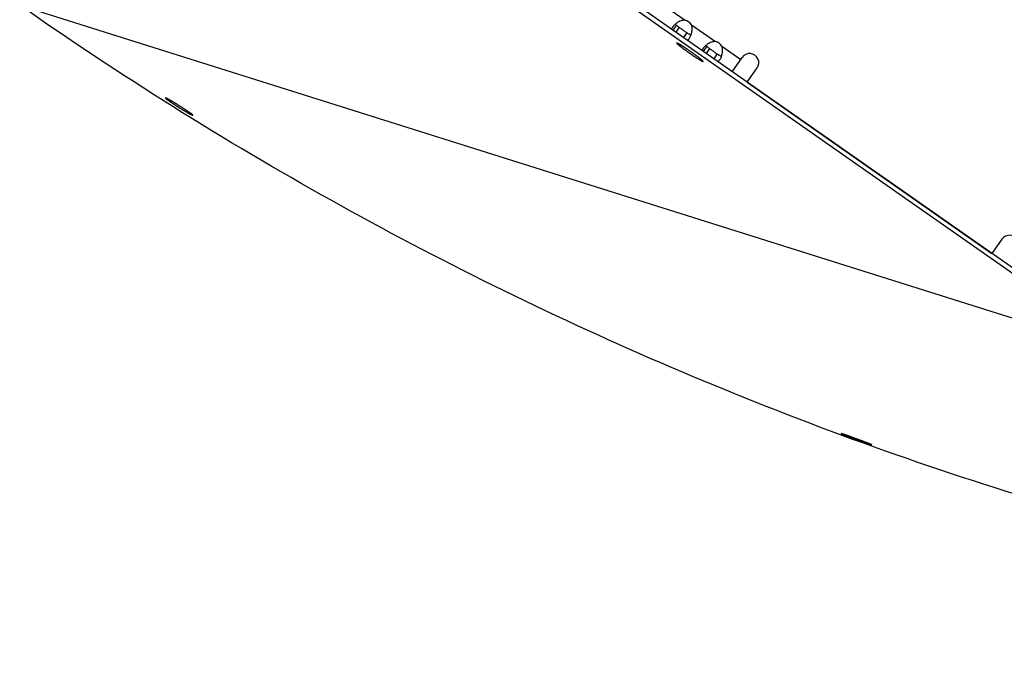
# Model space of a CAD drawing. Extents: x 8893 to 13743, y -3152 to 782.
# Drawn here: x 13051 to 13213, y -2188 to -2083 of the extents above; entities that cross this region are included whole.
import ezdxf

# ---------------------------------------------------------------- set-up
doc = ezdxf.new("R2010")
doc.units = 0
doc.header["$LTSCALE"] = 5
doc.linetypes.add('AUSGEZOGEN', pattern=[0])
doc.layers.add('VLB', color=7, linetype='AUSGEZOGEN')

msp = doc.modelspace()

# ---------------------------------------------------------------- linework, layer by layer
at = {"layer": 'VLB'}
for p, q in [((13233.39, -2137.38), (13142.89, -2074.01)), ((13232.96, -2137.99), (13142.46, -2074.63)), ((13051.04, -2080.64), (13232.96, -2137.99)), ((13157.09, -2080.94), (13160.21, -2083.13)), ((13158.81, -2083.89), (13158.21, -2084.74)), ((13161.25, -2083.86), (13165.2, -2086.63)), ((13159.25, -2084.29), (13158.69, -2085.08)), ((13160.5, -2085.16), (13159.94, -2085.95)), ((13163.8, -2087.38), (13163.21, -2088.24)), ((13164.25, -2087.78), (13163.69, -2088.58)), ((13165.49, -2088.66), (13164.94, -2089.45)), ((13166.25, -2087.36), (13169.37, -2089.55)), ((13163.18, -2089.91), (13163.2, -2089.89)), ((13167.96, -2091.57), (13169.6, -2089.23)), ((13170.42, -2093.29), (13172.05, -2090.95)), ((13170.42, -2093.29), (13210.56, -2121.39)), ((13079.45, -2098.69), (13079.44, -2098.71)), ((13212.19, -2119.05), (13210.56, -2121.39)), ((13190.83, -2152.77), (13190.83, -2152.78))]:
    msp.add_line(p, q, dxfattribs=at)
for centre, radius, start, end in [((13159.86, -2084.74), 1.65, 32.2152, 77.7848), ((13164.86, -2088.24), 1.65, 32.2152, 77.7848), ((13170.82, -2090.09), 1.5, 325, 145), ((13213.42, -2119.91), 1.5, 325, 145)]:
    msp.add_arc(centre, radius, start, end, dxfattribs=at)
for points, knots in [([(13390.87, -2187.81), (13370.8, -2187.81), (13330.59, -2185.76), (13270.92, -2176.57), (13212.45, -2161.36), (13155.83, -2140.29), (13101.65, -2113.57), (13067.51, -2092.17), (13051.04, -2080.64)], [0, 0, 0, 0, 60.219561, 120.529756, 180.839947, 241.150126, 301.460278, 361.770381, 361.770381, 361.770381, 361.770381]), ([(13160.21, -2083.13), (13159.99, -2083.12), (13159.52, -2083.21), (13159.04, -2083.46), (13158.78, -2083.65), (13158.72, -2083.7)], [0, 0, 0, 0, 0.662562, 1.390694, 1.618779, 1.618779, 1.618779, 1.618779]), ([(13158.86, -2083.95), (13158.9, -2084), (13159, -2084.09), (13159.1, -2084.17), (13159.16, -2084.22)], [0, 0, 0, 0, 0.1873999, 0.3982684, 0.3982684, 0.3982684, 0.3982684]), ([(13161.34, -2084.98), (13161.36, -2084.88), (13161.4, -2084.5), (13161.36, -2084.12), (13161.25, -2083.86)], [0, 0, 0, 0, 0.301835, 1.123931, 1.123931, 1.123931, 1.123931]), ([(13158.14, -2084.32), (13158.09, -2084.4), (13158.04, -2084.49), (13158, -2084.59), (13158, -2084.59)], [0, 0, 0, 0, 0.2958833, 0.3106463, 0.3106463, 0.3106463, 0.3106463]), ([(13159.45, -2084.43), (13159.52, -2084.48), (13159.66, -2084.58), (13159.8, -2084.68), (13159.87, -2084.73)], [0, 0, 0, 0, 0.2537928, 0.5155711, 0.5155711, 0.5155711, 0.5155711]), ([(13159.87, -2084.73), (13159.94, -2084.78), (13160.15, -2084.93), (13160.36, -2085.07), (13160.5, -2085.16)], [0, 0, 0, 0, 0.2610093, 0.7574013, 0.7574013, 0.7574013, 0.7574013]), ([(13160.5, -2085.16), (13160.62, -2085.24), (13160.84, -2085.38), (13161.11, -2085.47), (13161.22, -2085.46), (13161.22, -2085.46)], [0, 0, 0, 0, 0.4570823, 0.7848436, 0.7936944, 0.7936944, 0.7936944, 0.7936944]), ([(13160.89, -2086.15), (13160.98, -2086.02), (13161.1, -2085.79), (13161.19, -2085.55), (13161.22, -2085.46)], [0, 0, 0, 0, 0.4932288, 0.7729102, 0.7729102, 0.7729102, 0.7729102]), ([(13158.87, -2086.86), (13158.87, -2086.86), (13158.86, -2086.86), (13158.86, -2086.87), (13158.86, -2086.87)], [0, 0, 0, 0, 0.00921525, 0.01553104, 0.01553104, 0.01553104, 0.01553104]), ([(13158.86, -2086.87), (13158.86, -2086.87), (13158.86, -2086.87), (13158.86, -2086.88), (13158.86, -2086.89), (13158.86, -2086.9), (13158.87, -2086.91), (13158.89, -2086.93), (13158.91, -2086.95), (13158.93, -2086.97), (13158.95, -2087), (13158.98, -2087.02), (13159.01, -2087.05), (13159.05, -2087.08), (13159.09, -2087.12), (13159.13, -2087.16), (13159.18, -2087.19), (13159.22, -2087.23), (13159.28, -2087.28), (13159.33, -2087.32), (13159.39, -2087.37), (13159.45, -2087.42), (13159.52, -2087.47), (13159.58, -2087.52), (13159.65, -2087.57), (13159.72, -2087.63), (13159.8, -2087.68), (13159.87, -2087.74), (13159.95, -2087.8), (13160.03, -2087.86), (13160.11, -2087.92), (13160.2, -2087.98), (13160.28, -2088.04), (13160.37, -2088.1), (13160.45, -2088.17), (13160.54, -2088.23), (13160.63, -2088.29), (13160.72, -2088.36), (13160.81, -2088.42), (13160.9, -2088.48), (13160.99, -2088.55), (13161.08, -2088.61), (13161.17, -2088.67), (13161.26, -2088.74), (13161.35, -2088.8), (13161.44, -2088.86), (13161.53, -2088.92), (13161.62, -2088.98), (13161.71, -2089.04), (13161.79, -2089.09), (13161.88, -2089.15), (13161.96, -2089.21), (13162.04, -2089.26), (13162.12, -2089.31), (13162.2, -2089.36), (13162.27, -2089.41), (13162.32, -2089.44), (13162.35, -2089.46)], [0, 0, 0, 0, 0.000366, 0.007211, 0.016822, 0.03026, 0.047891, 0.069853, 0.096192, 0.126911, 0.161986, 0.201377, 0.245028, 0.292874, 0.344839, 0.400838, 0.460777, 0.524555, 0.592065, 0.663189, 0.737807, 0.815788, 0.896999, 0.981298, 1.068538, 1.158569, 1.251233, 1.346369, 1.443811, 1.543389, 1.644929, 1.748254, 1.853183, 1.959534, 2.067119, 2.175752, 2.285242, 2.395397, 2.506026, 2.616935, 2.72793, 2.838816, 2.9494, 3.059488, 3.168889, 3.27741, 3.384863, 3.491059, 3.595812, 3.69894, 3.800262, 3.899602, 3.996787, 4.091646, 4.184014, 4.27373, 4.360639, 4.360639, 4.360639, 4.360639]), ([(13162.33, -2089.15), (13162.31, -2089.13), (13162.26, -2089.09), (13162.18, -2089.04), (13162.11, -2088.98), (13162.03, -2088.92), (13161.94, -2088.86), (13161.86, -2088.8), (13161.78, -2088.74), (13161.69, -2088.67), (13161.6, -2088.61), (13161.51, -2088.55), (13161.43, -2088.48), (13161.34, -2088.42), (13161.25, -2088.36), (13161.16, -2088.29), (13161.06, -2088.23), (13160.97, -2088.17), (13160.88, -2088.1), (13160.79, -2088.04), (13160.7, -2087.98), (13160.61, -2087.92), (13160.52, -2087.86), (13160.44, -2087.8), (13160.35, -2087.74), (13160.26, -2087.68), (13160.18, -2087.63), (13160.1, -2087.57), (13160.01, -2087.52), (13159.93, -2087.47), (13159.86, -2087.42), (13159.78, -2087.37), (13159.71, -2087.32), (13159.64, -2087.28), (13159.57, -2087.23), (13159.5, -2087.19), (13159.44, -2087.16), (13159.38, -2087.12), (13159.32, -2087.08), (13159.27, -2087.05), (13159.21, -2087.02), (13159.17, -2087), (13159.12, -2086.97), (13159.08, -2086.95), (13159.04, -2086.93), (13159.01, -2086.91), (13158.97, -2086.9), (13158.95, -2086.89), (13158.92, -2086.88), (13158.9, -2086.87), (13158.89, -2086.86), (13158.88, -2086.86), (13158.87, -2086.86)], [0, 0, 0, 0, 0.092664, 0.1878, 0.285242, 0.38482, 0.48636, 0.589685, 0.694614, 0.800965, 0.90855, 1.017183, 1.126673, 1.236828, 1.347457, 1.458366, 1.56936, 1.680247, 1.790831, 1.900919, 2.01032, 2.118841, 2.226294, 2.332489, 2.437243, 2.540371, 2.641693, 2.741033, 2.838218, 2.933076, 3.025445, 3.115161, 3.20207, 3.286019, 3.366864, 3.444464, 3.518684, 3.589398, 3.656482, 3.719822, 3.779311, 3.834849, 3.886342, 3.933707, 3.97687, 4.015765, 4.050339, 4.080553, 4.106385, 4.127843, 4.144981, 4.157951, 4.157951, 4.157951, 4.157951]), ([(13160.63, -2086.44), (13160.69, -2086.39), (13160.78, -2086.3), (13160.85, -2086.2), (13160.89, -2086.15)], [0, 0, 0, 0, 0.2167023, 0.3829874, 0.3829874, 0.3829874, 0.3829874]), ([(13165.2, -2086.63), (13164.98, -2086.62), (13164.52, -2086.71), (13164.03, -2086.96), (13163.78, -2087.15), (13163.72, -2087.2)], [0, 0, 0, 0, 0.662562, 1.390694, 1.618779, 1.618779, 1.618779, 1.618779]), ([(13163.14, -2087.81), (13163.08, -2087.9), (13163.03, -2087.99), (13163, -2088.09), (13163, -2088.09)], [0, 0, 0, 0, 0.2958833, 0.3106463, 0.3106463, 0.3106463, 0.3106463]), ([(13163.86, -2087.45), (13163.9, -2087.5), (13163.99, -2087.59), (13164.1, -2087.67), (13164.15, -2087.71)], [0, 0, 0, 0, 0.1873999, 0.3982684, 0.3982684, 0.3982684, 0.3982684]), ([(13164.45, -2087.93), (13164.51, -2087.98), (13164.65, -2088.08), (13164.79, -2088.18), (13164.87, -2088.23)], [0, 0, 0, 0, 0.2537928, 0.5155711, 0.5155711, 0.5155711, 0.5155711]), ([(13164.87, -2088.23), (13164.94, -2088.28), (13165.14, -2088.43), (13165.35, -2088.57), (13165.49, -2088.66)], [0, 0, 0, 0, 0.2610093, 0.7574013, 0.7574013, 0.7574013, 0.7574013]), ([(13165.49, -2088.66), (13165.62, -2088.74), (13165.84, -2088.88), (13166.1, -2088.97), (13166.21, -2088.96), (13166.22, -2088.96)], [0, 0, 0, 0, 0.4570823, 0.7848436, 0.7936944, 0.7936944, 0.7936944, 0.7936944]), ([(13166.34, -2088.47), (13166.36, -2088.37), (13166.4, -2088), (13166.36, -2087.61), (13166.25, -2087.36)], [0, 0, 0, 0, 0.301835, 1.123931, 1.123931, 1.123931, 1.123931]), ([(13162.35, -2089.46), (13162.37, -2089.47), (13162.42, -2089.5), (13162.49, -2089.54), (13162.55, -2089.58), (13162.62, -2089.62), (13162.68, -2089.66), (13162.74, -2089.69), (13162.79, -2089.72), (13162.84, -2089.75), (13162.89, -2089.78), (13162.94, -2089.81), (13162.98, -2089.83), (13163.02, -2089.85), (13163.05, -2089.87), (13163.08, -2089.88), (13163.11, -2089.89), (13163.13, -2089.9), (13163.15, -2089.91), (13163.17, -2089.91), (13163.18, -2089.91), (13163.18, -2089.91)], [0, 0, 0, 0, 0.0839496, 0.1647944, 0.2423942, 0.3166147, 0.3873279, 0.4544121, 0.5177525, 0.5772415, 0.6327788, 0.6842721, 0.7316375, 0.7748001, 0.813695, 0.8482691, 0.8784829, 0.9043156, 0.9257737, 0.9429112, 0.9499044, 0.9499044, 0.9499044, 0.9499044]), ([(13163.2, -2089.91), (13163.2, -2089.91), (13163.2, -2089.91), (13163.2, -2089.9), (13163.2, -2089.89), (13163.19, -2089.88), (13163.18, -2089.86), (13163.17, -2089.85), (13163.15, -2089.83), (13163.13, -2089.81), (13163.1, -2089.78), (13163.08, -2089.75), (13163.04, -2089.72), (13163.01, -2089.69), (13162.97, -2089.66), (13162.93, -2089.62), (13162.88, -2089.58), (13162.83, -2089.54), (13162.78, -2089.5), (13162.72, -2089.45), (13162.67, -2089.41), (13162.6, -2089.36), (13162.54, -2089.31), (13162.47, -2089.26), (13162.43, -2089.22), (13162.41, -2089.21)], [0, 0, 0, 0, 0.000366, 0.007211, 0.016822, 0.03026, 0.047891, 0.069853, 0.096192, 0.126911, 0.161986, 0.201377, 0.245028, 0.292874, 0.344839, 0.400838, 0.460777, 0.524555, 0.592065, 0.663189, 0.737807, 0.815788, 0.896999, 0.981298, 1.068538, 1.068538, 1.068538, 1.068538]), ([(13163.18, -2089.91), (13163.19, -2089.91), (13163.19, -2089.91), (13163.2, -2089.91), (13163.2, -2089.91)], [0, 0, 0, 0, 0.00921525, 0.01553104, 0.01553104, 0.01553104, 0.01553104]), ([(13165.63, -2089.94), (13165.68, -2089.89), (13165.77, -2089.8), (13165.85, -2089.7), (13165.88, -2089.65)], [0, 0, 0, 0, 0.2167023, 0.3829874, 0.3829874, 0.3829874, 0.3829874]), ([(13165.88, -2089.65), (13165.98, -2089.52), (13166.1, -2089.29), (13166.19, -2089.05), (13166.22, -2088.96)], [0, 0, 0, 0, 0.4932288, 0.7729102, 0.7729102, 0.7729102, 0.7729102]), ([(13074.97, -2095.88), (13074.97, -2095.88), (13074.97, -2095.88), (13074.97, -2095.88), (13074.96, -2095.88), (13074.96, -2095.88), (13074.96, -2095.88), (13074.96, -2095.88)], [0, 0, 0, 0, 0.00486152, 0.0088235, 0.01204809, 0.0148283, 0.01486411, 0.01486411, 0.01486411, 0.01486411]), ([(13074.96, -2095.88), (13074.96, -2095.88), (13074.96, -2095.88), (13074.96, -2095.89), (13074.96, -2095.89), (13074.96, -2095.89), (13074.96, -2095.9)], [0, 0, 0, 0, 0.00273802, 0.00594297, 0.00987535, 0.0146993, 0.0146993, 0.0146993, 0.0146993]), ([(13074.96, -2095.9), (13074.96, -2095.9), (13074.96, -2095.9), (13074.97, -2095.91), (13074.98, -2095.92), (13074.99, -2095.94), (13075.01, -2095.95), (13075.03, -2095.97), (13075.06, -2096), (13075.09, -2096.02), (13075.12, -2096.05), (13075.16, -2096.08), (13075.2, -2096.11), (13075.24, -2096.14), (13075.29, -2096.18), (13075.34, -2096.21), (13075.4, -2096.25), (13075.45, -2096.29), (13075.51, -2096.34), (13075.57, -2096.38), (13075.64, -2096.43), (13075.71, -2096.47), (13075.78, -2096.52), (13075.85, -2096.57), (13075.93, -2096.62), (13076.01, -2096.68), (13076.09, -2096.73), (13076.17, -2096.79), (13076.25, -2096.84), (13076.34, -2096.9), (13076.42, -2096.95), (13076.51, -2097.01), (13076.6, -2097.07), (13076.69, -2097.13), (13076.78, -2097.19), (13076.88, -2097.25), (13076.97, -2097.3), (13077.06, -2097.36), (13077.16, -2097.42), (13077.25, -2097.48), (13077.34, -2097.54), (13077.43, -2097.59), (13077.52, -2097.65), (13077.61, -2097.7), (13077.7, -2097.76), (13077.78, -2097.81), (13077.87, -2097.86), (13077.95, -2097.91), (13078.03, -2097.96), (13078.11, -2098.01), (13078.19, -2098.05), (13078.26, -2098.1), (13078.34, -2098.14), (13078.41, -2098.18), (13078.48, -2098.22), (13078.55, -2098.26), (13078.62, -2098.3), (13078.68, -2098.34), (13078.74, -2098.37), (13078.8, -2098.41), (13078.86, -2098.44), (13078.92, -2098.47), (13078.97, -2098.5), (13079.02, -2098.53), (13079.07, -2098.55), (13079.12, -2098.58), (13079.16, -2098.6), (13079.2, -2098.62), (13079.24, -2098.64), (13079.28, -2098.65), (13079.31, -2098.67), (13079.34, -2098.68), (13079.36, -2098.69), (13079.39, -2098.7), (13079.41, -2098.71), (13079.42, -2098.71), (13079.43, -2098.71), (13079.44, -2098.71)], [0, 0, 0, 0, 0.005804, 0.012636, 0.029478, 0.050648, 0.076171, 0.106045, 0.140258, 0.178751, 0.221472, 0.268335, 0.319299, 0.374294, 0.433205, 0.49591, 0.562289, 0.632284, 0.705757, 0.782581, 0.862594, 0.9457, 1.03176, 1.120616, 1.212113, 1.306096, 1.402402, 1.500863, 1.601308, 1.703568, 1.807468, 1.912808, 2.019402, 2.127139, 2.236033, 2.345709, 2.455861, 2.565958, 2.67742, 2.787417, 2.895561, 3.001694, 3.107768, 3.211301, 3.313757, 3.413698, 3.512536, 3.608956, 3.70388, 3.796405, 3.887116, 3.975477, 4.061753, 4.145658, 4.227111, 4.306134, 4.382789, 4.457022, 4.528776, 4.597894, 4.664136, 4.727714, 4.788811, 4.847086, 4.902664, 4.955127, 5.00478, 5.051317, 5.093878, 5.132719, 5.167731, 5.199406, 5.227697, 5.252139, 5.272792, 5.289622, 5.302506, 5.302506, 5.302506, 5.302506]), ([(13079.45, -2098.69), (13079.45, -2098.69), (13079.45, -2098.69), (13079.44, -2098.68), (13079.43, -2098.67), (13079.42, -2098.65), (13079.4, -2098.64), (13079.38, -2098.62), (13079.35, -2098.6), (13079.32, -2098.57), (13079.29, -2098.54), (13079.25, -2098.52), (13079.21, -2098.48), (13079.16, -2098.45), (13079.12, -2098.42), (13079.07, -2098.38), (13079.01, -2098.34), (13078.95, -2098.3), (13078.89, -2098.26), (13078.83, -2098.21), (13078.77, -2098.17), (13078.7, -2098.12), (13078.63, -2098.07), (13078.55, -2098.02), (13078.48, -2097.97), (13078.4, -2097.92), (13078.32, -2097.87), (13078.24, -2097.81), (13078.15, -2097.76), (13078.07, -2097.7), (13077.98, -2097.64), (13077.89, -2097.59), (13077.8, -2097.53), (13077.71, -2097.47), (13077.62, -2097.41), (13077.53, -2097.35), (13077.43, -2097.29), (13077.34, -2097.23), (13077.25, -2097.18), (13077.15, -2097.12), (13077.06, -2097.06), (13076.97, -2097), (13076.88, -2096.95), (13076.79, -2096.89), (13076.71, -2096.84), (13076.62, -2096.79), (13076.54, -2096.74), (13076.45, -2096.69), (13076.37, -2096.64), (13076.29, -2096.59), (13076.22, -2096.54), (13076.14, -2096.5), (13076.07, -2096.45), (13075.99, -2096.41), (13075.92, -2096.37), (13075.86, -2096.33), (13075.79, -2096.29), (13075.73, -2096.25), (13075.66, -2096.22), (13075.6, -2096.19), (13075.55, -2096.15), (13075.49, -2096.12), (13075.44, -2096.09), (13075.39, -2096.07), (13075.34, -2096.04), (13075.29, -2096.02), (13075.25, -2095.99), (13075.21, -2095.97), (13075.17, -2095.95), (13075.13, -2095.94), (13075.1, -2095.92), (13075.07, -2095.91), (13075.05, -2095.9), (13075.02, -2095.89), (13075, -2095.88), (13074.99, -2095.88), (13074.98, -2095.88), (13074.97, -2095.88)], [0, 0, 0, 0, 0.005756, 0.012548, 0.029329, 0.050456, 0.07595, 0.105806, 0.140011, 0.178505, 0.221237, 0.268122, 0.319118, 0.374154, 0.433114, 0.495876, 0.562319, 0.632388, 0.705942, 0.782852, 0.862952, 0.946148, 1.032299, 1.12125, 1.212846, 1.306932, 1.403344, 1.501914, 1.602468, 1.70484, 1.80885, 1.914301, 2.021005, 2.128852, 2.237852, 2.34762, 2.457852, 2.567995, 2.679552, 2.789608, 2.897803, 3.00396, 3.110091, 3.213643, 3.31611, 3.416022, 3.514818, 3.611168, 3.70601, 3.798423, 3.889012, 3.977226, 4.063347, 4.147077, 4.228339, 4.307157, 4.383599, 4.457615, 4.529153, 4.598056, 4.664078, 4.727446, 4.788353, 4.846446, 4.901862, 4.954173, 5.003701, 5.050135, 5.092587, 5.131325, 5.166241, 5.197853, 5.226111, 5.250531, 5.271181, 5.288024, 5.300924, 5.300924, 5.300924, 5.300924]), ([(13079.44, -2098.71), (13079.44, -2098.71), (13079.44, -2098.71), (13079.45, -2098.71), (13079.45, -2098.71), (13079.45, -2098.71), (13079.45, -2098.71), (13079.45, -2098.71)], [0, 0, 0, 0, 0.00483761, 0.0087619, 0.01193078, 0.01463613, 0.01472121, 0.01472121, 0.01472121, 0.01472121]), ([(13079.45, -2098.71), (13079.45, -2098.71), (13079.45, -2098.71), (13079.45, -2098.7), (13079.45, -2098.7), (13079.45, -2098.7), (13079.45, -2098.69)], [0, 0, 0, 0, 0.00260595, 0.00573235, 0.00959723, 0.01436443, 0.01436443, 0.01436443, 0.01436443]), ([(13185.87, -2150.95), (13185.86, -2150.95), (13185.86, -2150.95), (13185.86, -2150.95), (13185.85, -2150.95), (13185.85, -2150.95), (13185.85, -2150.95), (13185.85, -2150.95)], [0, 0, 0, 0, 0.00799161, 0.01038948, 0.01122968, 0.01187897, 0.01228003, 0.01228003, 0.01228003, 0.01228003]), ([(13185.85, -2150.95), (13185.85, -2150.95), (13185.85, -2150.95), (13185.85, -2150.95), (13185.85, -2150.95), (13185.86, -2150.96), (13185.86, -2150.96), (13185.86, -2150.96), (13185.86, -2150.96), (13185.87, -2150.97), (13185.87, -2150.97), (13185.88, -2150.97)], [0, 0, 0, 0, 0.00015175, 0.0007414, 0.00148881, 0.00245528, 0.00514226, 0.00890648, 0.01377999, 0.01977426, 0.02689376, 0.02689376, 0.02689376, 0.02689376]), ([(13190.81, -2152.76), (13190.81, -2152.76), (13190.8, -2152.76), (13190.79, -2152.75), (13190.77, -2152.74), (13190.74, -2152.73), (13190.71, -2152.72), (13190.67, -2152.7), (13190.64, -2152.68), (13190.59, -2152.67), (13190.55, -2152.65), (13190.5, -2152.63), (13190.44, -2152.61), (13190.38, -2152.58), (13190.32, -2152.56), (13190.26, -2152.53), (13190.19, -2152.51), (13190.12, -2152.48), (13190.04, -2152.45), (13189.97, -2152.42), (13189.89, -2152.39), (13189.8, -2152.36), (13189.72, -2152.33), (13189.63, -2152.29), (13189.54, -2152.26), (13189.45, -2152.23), (13189.35, -2152.19), (13189.26, -2152.16), (13189.16, -2152.12), (13189.06, -2152.08), (13188.96, -2152.05), (13188.86, -2152.01), (13188.76, -2151.97), (13188.66, -2151.93), (13188.55, -2151.89), (13188.45, -2151.86), (13188.34, -2151.82), (13188.24, -2151.78), (13188.14, -2151.74), (13188.04, -2151.71), (13187.94, -2151.67), (13187.84, -2151.63), (13187.74, -2151.6), (13187.64, -2151.56), (13187.55, -2151.53), (13187.46, -2151.49), (13187.36, -2151.46), (13187.27, -2151.43), (13187.19, -2151.4), (13187.1, -2151.37), (13187.02, -2151.34), (13186.94, -2151.31), (13186.86, -2151.28), (13186.78, -2151.25), (13186.71, -2151.23), (13186.64, -2151.2), (13186.57, -2151.18), (13186.5, -2151.16), (13186.44, -2151.13), (13186.38, -2151.11), (13186.32, -2151.09), (13186.26, -2151.07), (13186.21, -2151.06), (13186.16, -2151.04), (13186.12, -2151.03), (13186.07, -2151.01), (13186.03, -2151), (13186, -2150.99), (13185.97, -2150.98), (13185.94, -2150.97), (13185.92, -2150.96), (13185.9, -2150.96), (13185.88, -2150.96), (13185.87, -2150.95), (13185.87, -2150.95)], [0, 0, 0, 0, 0.009399, 0.019925, 0.04434, 0.073209, 0.106498, 0.144142, 0.186081, 0.232232, 0.282556, 0.336973, 0.395361, 0.457585, 0.523525, 0.593122, 0.666236, 0.742752, 0.822523, 0.905448, 0.991374, 1.080133, 1.171565, 1.265517, 1.361825, 1.460319, 1.560826, 1.663176, 1.767186, 1.872663, 1.979432, 2.087383, 2.196385, 2.306131, 2.416351, 2.5272, 2.638096, 2.747988, 2.856543, 2.964723, 3.071476, 3.177117, 3.28107, 3.383715, 3.484583, 3.583814, 3.681098, 3.776444, 3.869704, 3.960779, 4.049611, 4.135893, 4.21964, 4.300881, 4.379475, 4.455394, 4.528549, 4.598774, 4.666046, 4.730449, 4.791783, 4.850059, 4.904954, 4.956672, 5.005001, 5.049345, 5.089829, 5.126303, 5.159107, 5.188194, 5.21321, 5.234192, 5.251083, 5.263733, 5.263733, 5.263733, 5.263733]), ([(13185.88, -2150.97), (13185.88, -2150.97), (13185.88, -2150.97), (13185.89, -2150.98), (13185.9, -2150.98), (13185.92, -2150.99), (13185.95, -2151), (13185.98, -2151.02), (13186.01, -2151.03), (13186.05, -2151.05), (13186.1, -2151.07), (13186.14, -2151.09), (13186.19, -2151.11), (13186.25, -2151.13), (13186.3, -2151.15), (13186.36, -2151.18), (13186.43, -2151.2), (13186.5, -2151.23), (13186.57, -2151.26), (13186.64, -2151.29), (13186.72, -2151.32), (13186.8, -2151.35), (13186.88, -2151.38), (13186.97, -2151.41), (13187.05, -2151.44), (13187.14, -2151.48), (13187.24, -2151.51), (13187.33, -2151.55), (13187.42, -2151.59), (13187.52, -2151.62), (13187.62, -2151.66), (13187.72, -2151.7), (13187.82, -2151.73), (13187.92, -2151.77), (13188.02, -2151.81), (13188.13, -2151.85), (13188.23, -2151.88), (13188.33, -2151.92), (13188.44, -2151.96), (13188.54, -2152), (13188.64, -2152.03), (13188.74, -2152.07), (13188.84, -2152.11), (13188.94, -2152.14), (13189.04, -2152.18), (13189.14, -2152.21), (13189.23, -2152.25), (13189.32, -2152.28), (13189.41, -2152.31), (13189.5, -2152.34), (13189.59, -2152.37), (13189.67, -2152.4), (13189.75, -2152.43), (13189.83, -2152.46), (13189.91, -2152.48), (13189.98, -2152.51), (13190.05, -2152.53), (13190.12, -2152.56), (13190.19, -2152.58), (13190.25, -2152.6), (13190.32, -2152.62), (13190.37, -2152.64), (13190.43, -2152.66), (13190.48, -2152.68), (13190.53, -2152.69), (13190.58, -2152.71), (13190.62, -2152.72), (13190.66, -2152.73), (13190.69, -2152.74), (13190.72, -2152.75), (13190.75, -2152.76), (13190.77, -2152.77), (13190.79, -2152.77), (13190.81, -2152.78), (13190.82, -2152.78), (13190.83, -2152.78)], [0, 0, 0, 0, 0.008246, 0.01762, 0.028118, 0.052468, 0.081268, 0.114487, 0.152057, 0.193916, 0.23997, 0.290173, 0.344445, 0.402677, 0.464749, 0.530552, 0.600032, 0.67303, 0.749406, 0.828988, 0.911684, 0.997354, 1.085858, 1.177046, 1.270758, 1.366829, 1.465096, 1.565386, 1.667513, 1.771307, 1.876622, 1.983259, 2.090912, 2.199347, 2.308361, 2.417842, 2.52801, 2.638528, 2.74842, 2.857378, 2.966395, 3.074241, 3.180879, 3.285691, 3.389123, 3.490724, 3.590615, 3.688471, 3.784321, 3.878005, 3.969445, 4.058564, 4.145088, 4.229023, 4.31041, 4.389111, 4.465099, 4.538282, 4.608512, 4.675773, 4.740141, 4.801422, 4.85963, 4.914466, 4.96611, 5.014355, 5.058633, 5.099064, 5.135506, 5.168272, 5.197313, 5.222297, 5.243251, 5.260113, 5.272733, 5.272733, 5.272733, 5.272733]), ([(13190.84, -2152.78), (13190.84, -2152.78), (13190.84, -2152.78), (13190.84, -2152.78), (13190.84, -2152.78), (13190.84, -2152.78), (13190.83, -2152.77), (13190.83, -2152.77), (13190.83, -2152.77), (13190.82, -2152.77), (13190.82, -2152.76), (13190.81, -2152.76), (13190.81, -2152.76)], [0, 0, 0, 0, 0.00014424, 0.0007098, 0.0014391, 0.00239279, 0.00506574, 0.00882622, 0.01370354, 0.01970794, 0.02684298, 0.03511011, 0.03511011, 0.03511011, 0.03511011]), ([(13190.83, -2152.78), (13190.83, -2152.78), (13190.83, -2152.78), (13190.83, -2152.78), (13190.84, -2152.78), (13190.84, -2152.78), (13190.84, -2152.78), (13190.84, -2152.78)], [0, 0, 0, 0, 0.00799659, 0.01037712, 0.01120158, 0.01182922, 0.01221175, 0.01221175, 0.01221175, 0.01221175])]:
    msp.add_open_spline(points, degree=3, knots=knots, dxfattribs=at)
for points in [[(13158.35, -2084.05), (13158.29, -2084.12), (13158.23, -2084.18), (13158.18, -2084.26)], [(13158.72, -2083.7), (13158.59, -2083.81), (13158.46, -2083.92), (13158.35, -2084.05)], [(13158.81, -2083.89), (13158.82, -2083.91), (13158.84, -2083.93), (13158.86, -2083.95)], [(13158.18, -2084.26), (13158.16, -2084.28), (13158.15, -2084.3), (13158.14, -2084.32)], [(13159.16, -2084.22), (13159.19, -2084.24), (13159.22, -2084.26), (13159.25, -2084.29)], [(13159.25, -2084.29), (13159.32, -2084.34), (13159.38, -2084.38), (13159.45, -2084.43)], [(13161.22, -2085.46), (13161.24, -2085.42), (13161.25, -2085.38), (13161.26, -2085.34)], [(13161.26, -2085.34), (13161.27, -2085.31), (13161.28, -2085.28), (13161.29, -2085.25)], [(13161.29, -2085.25), (13161.31, -2085.16), (13161.33, -2085.07), (13161.34, -2084.98)], [(13163.72, -2087.2), (13163.59, -2087.31), (13163.46, -2087.42), (13163.35, -2087.55)], [(13163.18, -2087.76), (13163.16, -2087.78), (13163.15, -2087.79), (13163.14, -2087.81)], [(13163.35, -2087.55), (13163.29, -2087.61), (13163.23, -2087.68), (13163.18, -2087.76)], [(13163.8, -2087.38), (13163.82, -2087.41), (13163.84, -2087.43), (13163.86, -2087.45)], [(13164.15, -2087.71), (13164.18, -2087.74), (13164.21, -2087.76), (13164.25, -2087.78)], [(13164.25, -2087.78), (13164.31, -2087.83), (13164.38, -2087.88), (13164.45, -2087.93)], [(13166.22, -2088.96), (13166.23, -2088.92), (13166.25, -2088.88), (13166.26, -2088.84)], [(13166.26, -2088.84), (13166.27, -2088.81), (13166.28, -2088.78), (13166.28, -2088.75)], [(13166.28, -2088.75), (13166.31, -2088.66), (13166.33, -2088.57), (13166.34, -2088.47)], [(13162.41, -2089.21), (13162.38, -2089.19), (13162.36, -2089.17), (13162.33, -2089.15)], [(13163.18, -2089.91), (13163.18, -2089.91), (13163.18, -2089.91), (13163.18, -2089.91)]]:
    msp.add_open_spline(points, degree=3, dxfattribs=at)

doc.saveas('drawing.dxf')
